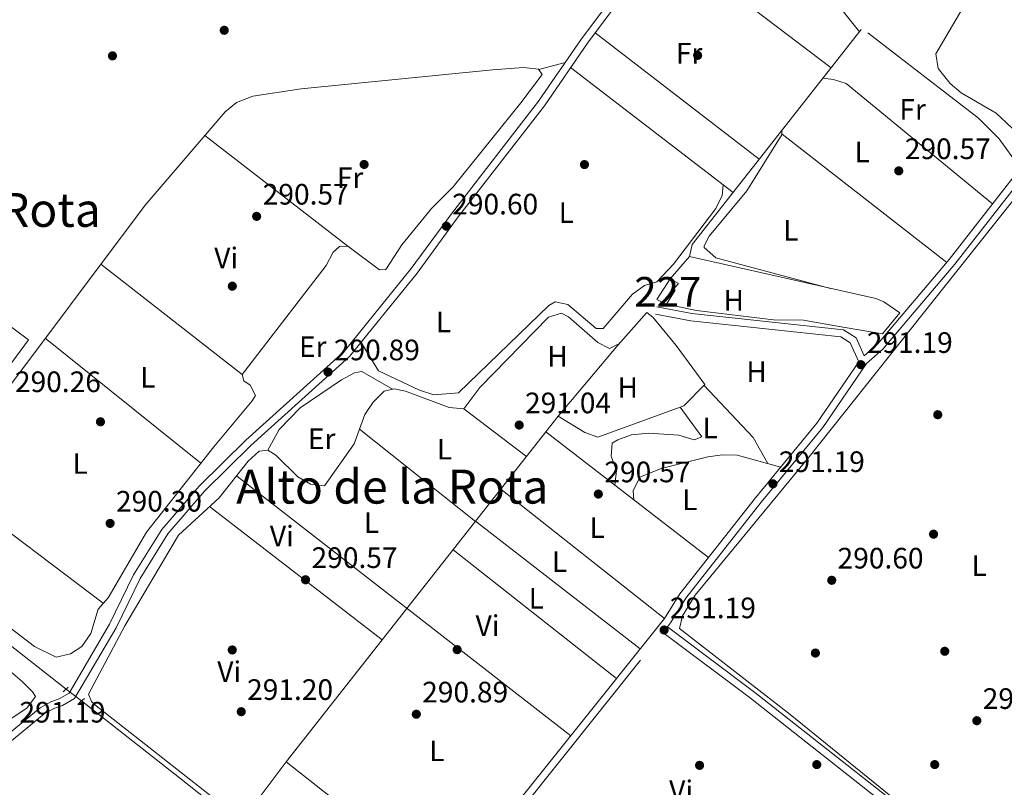
# Model space of a CAD drawing. Units: metres. Extents: x 587522 to 594460, y 4682713 to 4687430.
# Drawn here: x 589842 to 590176, y 4685083 to 4685344 of the extents above; entities that cross this region are included whole.
import ezdxf
from ezdxf.enums import TextEntityAlignment as Align

# ---------------------------------------------------------------- set-up
doc = ezdxf.new("R2010")
doc.units = ezdxf.units.M
doc.header["$MEASUREMENT"] = 0
for name, pattern in [('DGN Style 2', [86.5043, 51.90258, -34.60172]), ('DGN Style 3', [121.10602, 86.5043, -34.60172]), ('DGN Style 5', [60.55301, 25.95129, -34.60172])]:
    doc.linetypes.add(name, pattern=pattern)
for name, color, linetype, lineweight in [('Nivel 11', 7, 'Continuous', 0), ('Nivel 13', 7, 'Continuous', 0), ('Nivel 15', 7, 'Continuous', 0), ('Nivel 16', 7, 'Continuous', 0), ('Nivel 17', 7, 'Continuous', 0), ('Nivel 21', 7, 'Continuous', 0), ('Nivel 22', 7, 'Continuous', 0), ('Nivel 36', 7, 'Continuous', 0), ('Nivel 37', 7, 'Continuous', 0), ('Nivel 41', 7, 'Continuous', 0), ('Nivel 45', 7, 'Continuous', 0), ('Nivel 48', 7, 'Continuous', 0), ('Nivel 52', 7, 'Continuous', 0), ('Nivel 7', 7, 'Continuous', 0)]:
    doc.layers.add(name, color=color, linetype=linetype, lineweight=lineweight)
doc.styles.add('Style-Arial', font='txt')
doc.styles.add('Style-Arial Narrow', font='txt')
doc.styles.add('Style-Times New Roman', font='txt')

# ---------------------------------------------------------------- blocks, each defined once
blk = doc.blocks.new('5PATER')
at = {"layer": 'Nivel 7', "linetype": 'Continuous', "lineweight": 0}
h = blk.add_hatch(color=51, dxfattribs=at)
edge = h.paths.add_edge_path()
edge.add_ellipse((-0.002101127058267593, 0.003598652780056), major_axis=(-1.095731442372465, -1.110710699892244), ratio=0.9994222409660318, start_angle=0, end_angle=360)
blk = doc.blocks.new('5PERFI')
at = {"layer": 'Nivel 17', "linetype": 'Continuous', "lineweight": 0}
h = blk.add_hatch(color=7, dxfattribs=at)
edge = h.paths.add_edge_path()
edge.add_arc((-0.004831880331039429, 0.000241447240114212), 1.559999999766158, 315.0000000018422, 675.0000000018422)

msp = doc.modelspace()

# ---------------------------------------------------------------- linework, layer by layer
at = {"layer": 'Nivel 11', "color": 142, "linetype": 'DGN Style 3', "lineweight": 13}
msp.add_polyline3d([(590129.9499999993, 4685339.219999999, 289.54), (590167.4800000004, 4685310.32, 289.16), (590174.5100000016, 4685303.239999998, 289.16), (590181.2100000009, 4685293.960000001, 289.16)], dxfattribs=at)
at = {"layer": 'Nivel 13', "color": 4, "linetype": 'Continuous', "lineweight": 0, "extrusion": (-0.5539607025583849, -0.7086692484292614, 0.4369387100632384), "elevation": -3646828.893564013, "flags": 128}
msp.add_lwpolyline([(-2420646.365469288, 1771815.476837803), (-2420604.145314317, 1771815.26805844), (-2420579.064414158, 1771814.832028884), (-2420558.080809832, 1771814.898733255)], dxfattribs=at)
at = {"layer": 'Nivel 13', "color": 4, "linetype": 'Continuous', "lineweight": 0}
msp.add_polyline3d([(589618.5300000012, 4685322.120000001, 292.24), (589621.9400000013, 4685315.77, 291.47), (589635.5500000007, 4685296.059999999, 291.47), (589656.129999999, 4685275.940000001, 291.86), (589667.1099999994, 4685266.550000001, 291.86), (589693.2300000004, 4685246.23, 291.86), (589726.8599999994, 4685219.719999999, 291.86), (589770.4400000013, 4685185.530000001, 291.86), (589858.1400000006, 4685116.710000001, 291.86)], dxfattribs=at)
at = {"layer": 'Nivel 15', "color": 1, "linetype": 'Continuous', "lineweight": 0}
msp.add_polyline3d([(590061.6600000001, 4685247.25, 293.94), (590064.6099999994, 4685252, 293.94), (590064.1000000015, 4685252.25, 293.94), (590065.8000000007, 4685254.25, 293.33), (590062.9400000013, 4685255.780000001, 293.33), (590058.4100000001, 4685248.75, 293.79), (590061.6600000001, 4685247.25, 293.94)], dxfattribs=at)
at = {"layer": 'Nivel 16', "color": 1, "linetype": 'Continuous', "lineweight": 13, "extrusion": (0.009493071194019848, -0.002244667080359372, 0.9999524204025928), "elevation": -4624.438795182726, "flags": 128}
msp.add_lwpolyline([(590040.1300464198, 4685264.833113756), (590041.0900031626, 4685268.893123984), (590098.3510303795, 4685341.773307592)], dxfattribs=at)
at = {"layer": 'Nivel 16', "color": 1, "linetype": 'Continuous', "lineweight": 13, "extrusion": (0.07399092609226222, 0.08632274710763926, 0.9935158409345066), "elevation": 448394.8812164895, "flags": 128}
msp.add_lwpolyline([(2601114.861052636, -3915729.76510603), (2601114.861052636, -3915739.879996043)], dxfattribs=at)
at = {"layer": 'Nivel 16', "color": 1, "linetype": 'Continuous', "lineweight": 13}
for points in [[(589781.2800000012, 4685267.510000002, 290.12), (589790.6499999985, 4685278.449999999, 289.74), (589816.3500000015, 4685258.620000001, 290.51), (589820.1799999997, 4685253.73, 290.31), (589845.3599999994, 4685235.170000002, 290.7), (589829.8000000007, 4685214.219999999, 290.31), (589813.5500000007, 4685193.559999999, 290.31), (589760.120000001, 4685231.289999999, 290.31), (589762.6499999985, 4685242.48, 290.31), (589775.6000000015, 4685260.690000001, 290.12), (589781.2800000012, 4685267.510000002, 290.12)], [(590069.4800000004, 4685263.41, 292.18), (590132.7100000009, 4685249.09, 291.42), (590135.370000001, 4685247.989999998, 291.42), (590140.7800000012, 4685244.32, 291.61), (590134.9699999988, 4685237.100000001, 291.8), (590121.5700000003, 4685239.449999999, 291.8), (590108.1499999985, 4685241.739999998, 291.8), (590097.9499999993, 4685241.91, 291.8), (590071.8999999985, 4685245.07, 292.18), (590061.6600000001, 4685247.25, 293.94)], [(590045.3500000015, 4685233.390000001, 291.25), (590055, 4685244.379999999, 291.25), (590057.1099999994, 4685242.82, 291.63), (590065.0199999996, 4685233.239999998, 291.63), (590074.6400000006, 4685220.02, 292.01), (590067.5799999982, 4685212.760000002, 292.01), (590038.370000001, 4685202.109999999, 292.01), (590034, 4685203.75, 292.01), (590025, 4685209.25, 292.01), (590045.3500000015, 4685233.390000001, 291.25)]]:
    msp.add_polyline3d(points, dxfattribs=at)
at = {"layer": 'Nivel 21', "color": 7, "linetype": 'DGN Style 3', "lineweight": 0, "elevation": 290.87, "flags": 128}
msp.add_lwpolyline([(590057.9699999988, 4685243.84), (590069.9699999988, 4685241.559999999), (590120.8599999994, 4685236.120000001), (590124.0199999996, 4685234.129999999), (590126.9200000018, 4685227.66)], dxfattribs=at)
at = {"layer": 'Nivel 21', "color": 7, "linetype": 'Continuous', "lineweight": 0, "extrusion": (0.2084756824070008, 0.2646861103487269, 0.941530218757421), "elevation": 1363378.644760878, "flags": 128}
msp.add_lwpolyline([(2435400.917374033, -3809030.185361478), (2435363.793477964, -3809031.10543786), (2435275.680829609, -3809031.10543786)], dxfattribs=at)
at = {"layer": 'Nivel 21', "color": 1, "linetype": 'DGN Style 2', "lineweight": 0, "elevation": 292.52, "flags": 128}
for points in [[(589857.120000001, 4685115.789999999), (589858.8299999982, 4685117.34)], [(589862.5700000003, 4685111.989999998), (589864.3099999987, 4685113.539999999)]]:
    msp.add_lwpolyline(points, dxfattribs=at)
at = {"layer": 'Nivel 21', "color": 7, "linetype": 'DGN Style 3', "lineweight": 0}
for points in [[(589835.6400000006, 4685095.960000001, 291.18), (589850.6700000018, 4685108.25, 291.48), (589853.9499999993, 4685110.09, 291.94), (589856.8200000003, 4685111.109999999, 292.85), (589860.9499999993, 4685113.5, 292.85), (589875.0100000016, 4685137.5, 290.87), (589883.1600000001, 4685154.219999999, 290.41), (589892.620000001, 4685169.370000001, 290.72), (589905.0700000003, 4685183.800000001, 290.26), (589920.7300000004, 4685199.239999998, 290.41), (589954.2199999988, 4685229.440000001, 290.87), (589977.120000001, 4685257.760000002, 290.87), (589990.7300000004, 4685276.330000002, 290.41), (590020.3000000007, 4685314.52, 290.41), (590034.8599999994, 4685335.710000001, 290.26), (590053.9400000013, 4685361.239999998, 289.95), (590077.3399999999, 4685390.460000001, 290.11), (590082.6499999985, 4685396.600000001, 290.72), (590088.4699999988, 4685401.870000001, 291.02), (590094.2100000009, 4685405.739999998, 291.48), (590108.870000001, 4685410.82, 292.67)], [(590061.9899999984, 4685137.850000001, 291.18), (590063.0300000012, 4685139.16, 291.33), (590068.2399999984, 4685147.52, 291.33), (590093.7899999991, 4685180.02, 291.02), (590114.7100000009, 4685205.379999999, 291.02), (590129.5599999987, 4685227.09, 291.02), (590135, 4685231.899999999, 291.18), (590159.5199999996, 4685260.739999998, 290.26), (590188.7300000004, 4685298.289999999, 290.56), (590201.1499999985, 4685312.260000002, 291.33), (590207.6000000015, 4685318.280000001, 291.79), (590227.5700000003, 4685331.830000002, 291.98)], [(589998.8999999985, 4685058.969999999, 292.04), (590060.4299999997, 4685135.899999999, 291.18), (590090.1600000001, 4685113.580000002, 290.87), (590156.9299999997, 4685060.989999998, 290.87)]]:
    msp.add_polyline3d(points, dxfattribs=at)
at = {"layer": 'Nivel 21', "color": 7, "linetype": 'Continuous', "lineweight": 0}
for points in [[(590058.4400000013, 4685246.300000001, 290.87), (590070.3399999999, 4685244.039999999, 290.87), (590121.7100000009, 4685238.539999999, 290.87), (590125.9899999984, 4685235.84, 290.87), (590128.7399999984, 4685229.699999999, 290.87), (590133.2100000009, 4685233.66, 291.18), (590157.5799999982, 4685262.309999999, 290.26), (590186.8000000007, 4685299.890000001, 290.56), (590199.3599999994, 4685314.010000002, 291.33), (590206.0399999991, 4685320.239999998, 291.79), (590226.120000001, 4685333.870000001, 291.98), (590214.870000001, 4685349.809999999, 292.24), (590202.1900000013, 4685364.469999999, 292.09), (590187.9899999984, 4685377.879999999, 291.94), (590169.0399999991, 4685389.580000002, 291.63), (590156.6700000018, 4685396.149999999, 291.94), (590125.9600000009, 4685406.550000001, 292.09), (590110.5399999991, 4685410.559999999, 292.24), (590108.870000001, 4685410.82, 292.67)], [(589833.9400000013, 4685097.789999999, 291.18), (589849.2600000016, 4685110.32, 291.48), (589852.9100000001, 4685112.370000001, 291.94), (589855.7699999996, 4685113.390000001, 292.85), (589859.129999999, 4685115.330000002, 292.85), (589872.8099999987, 4685138.68, 290.87), (589880.9699999988, 4685155.43, 290.41), (589890.6000000015, 4685170.850000001, 290.72), (589903.25, 4685185.510000002, 290.26), (589919.0100000016, 4685201.059999999, 290.41), (589952.3999999985, 4685231.170000002, 290.87), (589975.1400000006, 4685259.289999999, 290.87), (589988.7300000004, 4685277.830000002, 290.41), (590018.2800000012, 4685316, 290.41), (590032.8299999982, 4685337.170000002, 290.26), (590051.9699999988, 4685362.77, 289.95)], [(589995.6700000018, 4685058.93, 292.07), (590060.9899999984, 4685140.600000001, 291.33), (590066.1900000013, 4685148.960000001, 291.33), (590091.8500000015, 4685181.59, 291.02), (590112.7100000009, 4685206.879999999, 291.02), (590126.9200000018, 4685227.66, 290.87)]]:
    msp.add_polyline3d(points, dxfattribs=at)
at = {"layer": 'Nivel 22', "color": 4, "linetype": 'DGN Style 5', "lineweight": 0, "elevation": 291.86, "flags": 128}
msp.add_lwpolyline([(589858.1400000006, 4685116.710000001), (589863.3599999994, 4685112.699999999)], dxfattribs=at)
at = {"layer": 'Nivel 36', "color": 92, "linetype": 'Continuous', "lineweight": 0, "extrusion": (-0.004272879873691758, 0.003246721777030062, 0.9999856005439716), "elevation": 12980.53900622529, "flags": 128}
msp.add_lwpolyline([(590056.9713000208, 4685352.750491999), (590113.3524090424, 4685309.910266206)], dxfattribs=at)
at = {"layer": 'Nivel 36', "color": 92, "linetype": 'Continuous', "lineweight": 0, "flags": 128}
for points, elevation in [([(590093.129999999, 4685296.359999999), (590037.5, 4685339.23)], 290.09), ([(590018.4200000018, 4685326.75), (590027.3200000003, 4685329.149999999)], 290.05), ([(589903.7600000016, 4685193.32), (589851.0300000012, 4685235.73)], 289.9), ([(590096.0100000016, 4685193.199999999), (590091.0500000007, 4685201.989999998), (590074.3399999999, 4685219.699999999)], 290.86), ([(589992.9200000018, 4685211.719999999), (590014.2100000009, 4685195.539999999)], 291.24), ([(590060.9899999984, 4685140.600000001), (590005.5399999991, 4685184.52)], 291.25), ([(589996.9600000009, 4685173.609999999), (590052.8000000007, 4685130.359999999)], 291.25)]:
    msp.add_lwpolyline(points, dxfattribs=dict(at, elevation=elevation))
at = {"layer": 'Nivel 36', "color": 92, "linetype": 'Continuous', "lineweight": 0, "extrusion": (-0.00433402594874153, 0.00333332146393499, 0.9999850524818327), "elevation": 13350.58643188152, "flags": 128}
msp.add_lwpolyline([(590024.9056874551, 4685308.987584997), (590079.996816989, 4685266.617349606)], dxfattribs=at)
at = {"layer": 'Nivel 36', "color": 92, "linetype": 'Continuous', "lineweight": 0, "extrusion": (0.004902515424628964, -0.003795756886753585, 0.9999807786013529), "elevation": -14602.56295704539, "flags": 128}
msp.add_lwpolyline([(589896.6705018394, 4685282.774581771), (589945.1317824349, 4685245.25431148)], dxfattribs=at)
at = {"layer": 'Nivel 36', "color": 92, "linetype": 'Continuous', "lineweight": 0, "extrusion": (-0.0140560398412553, -0.2305190533965869, 0.9729662860372514), "elevation": -1088064.199297969, "flags": 128}
msp.add_lwpolyline([(303847.1172566861, 4585205.156308323), (303847.1172566861, 4585203.467610601)], dxfattribs=at)
at = {"layer": 'Nivel 36', "color": 92, "linetype": 'Continuous', "lineweight": 0, "extrusion": (0.004924221043281349, -0.003848107615538587, 0.9999804718667741), "elevation": -14834.65365580232, "flags": 128}
msp.add_lwpolyline([(589909.2310944609, 4685200.96385387), (589861.3198041171, 4685238.404131077)], dxfattribs=at)
at = {"layer": 'Nivel 36', "color": 92, "linetype": 'Continuous', "lineweight": 0, "extrusion": (0.001575418509203539, 0.002002065889514731, 0.9999967548890821), "elevation": 10600.5029866513, "flags": 128}
msp.add_lwpolyline([(590023.8095493577, 4685197.416866999), (589931.5690651685, 4685080.196632076)], dxfattribs=at)
at = {"layer": 'Nivel 36', "color": 92, "linetype": 'Continuous', "lineweight": 0, "extrusion": (0.005915196052966776, -0.004707491392266974, 0.9999714245819462), "elevation": -18274.99500727605, "flags": 128}
msp.add_lwpolyline([(589984.8395547792, 4685139.383363489), (589945.507995069, 4685170.683710303)], dxfattribs=at)
at = {"layer": 'Nivel 36', "color": 92, "linetype": 'Continuous', "lineweight": 0, "extrusion": (0.008749719065534052, -0.006757538835627442, 0.9999388871751911), "elevation": -26206.69890321532, "flags": 128}
msp.add_lwpolyline([(589995.6448397897, 4685133.760185305), (590050.7694671638, 4685091.189213309)], dxfattribs=at)
at = {"layer": 'Nivel 36', "color": 92, "linetype": 'Continuous', "lineweight": 0, "extrusion": (-0.1240393342193123, -0.1722193993010658, 0.9772178478061122), "elevation": -879756.8628381374, "flags": 128}
msp.add_lwpolyline([(-2259578.172116036, 4052059.742625505), (-2259569.529818291, 4052061.156128131), (-2259508.39509403, 4052059.742625508)], dxfattribs=at)
at = {"layer": 'Nivel 36', "color": 92, "linetype": 'Continuous', "lineweight": 0, "extrusion": (-0.002089339050178685, 0.001625082455724932, 0.999996496878537), "elevation": 6672.533140966791, "flags": 128}
msp.add_lwpolyline([(589915.2009249926, 4685184.34312278), (590028.5214715973, 4685096.203006398)], dxfattribs=at)
at = {"layer": 'Nivel 36', "color": 92, "linetype": 'Continuous', "lineweight": 0, "extrusion": (0.00812799474322382, -0.006271078694567158, 0.9999473032482565), "elevation": -24294.75062848143, "flags": 128}
msp.add_lwpolyline([(589943.4268541709, 4685073.130208235), (589884.8126128949, 4685118.351097431)], dxfattribs=at)
at = {"layer": 'Nivel 36', "color": 92, "linetype": 'Continuous', "lineweight": 0, "extrusion": (-0.004232115240926658, 0.003335111577296419, 0.9999854830103059), "elevation": 13419.88734319203, "flags": 128}
msp.add_lwpolyline([(590040.6600499712, 4685101.549371), (589985.2689378075, 4685145.199613761)], dxfattribs=at)
at = {"layer": 'Nivel 36', "color": 92, "linetype": 'Continuous', "lineweight": 0, "extrusion": (-0.009189229613299717, -0.01222358339719574, 0.999883064197032), "elevation": -62398.04484227797, "flags": 128}
msp.add_lwpolyline([(589910.528273508, 4684679.298369385), (589895.5954118073, 4684659.436885521)], dxfattribs=at)
at = {"layer": 'Nivel 36', "color": 92, "linetype": 'Continuous', "lineweight": 0, "extrusion": (0.00845779696896775, -0.006686068883525216, 0.9999418793876556), "elevation": -26043.7034785264, "flags": 128}
msp.add_lwpolyline([(589951.3952507675, 4684989.258923661), (589909.1918546073, 4685022.619669341)], dxfattribs=at)
at = {"layer": 'Nivel 36', "color": 92, "linetype": 'Continuous', "lineweight": 0}
for points in [[(590127.0899999999, 4685339.57, 288.95), (590121.25, 4685346.899999999, 289.52), (590099.0399999991, 4685361.920000002, 289.7), (590078.6400000006, 4685373.34, 289.71), (590067.1499999985, 4685377.739999998, 289.71)], [(590161.6099999994, 4685318.830000002, 290.05), (590157.8500000015, 4685322.07, 290.05), (590153.8399999999, 4685327.140000001, 290.05), (590153.0300000012, 4685332.120000001, 290.05), (590163.1499999985, 4685349.379999999, 290.05), (590167, 4685353.91, 290.05), (590171.4299999997, 4685357.559999999, 289.29), (590175.0199999996, 4685361.449999999, 289.29), (590178.2300000004, 4685362.43, 289.29), (590182.2100000009, 4685361.52, 288.53), (590186.5399999991, 4685358.989999998, 288.53), (590201.0599999987, 4685348.440000001, 289.29), (590208.3900000006, 4685341.640000001, 289.29), (590209.7399999984, 4685337.629999999, 289.29), (590209.620000001, 4685332.629999999, 289.29), (590207.5399999991, 4685328, 289.29), (590204.6000000015, 4685323.949999999, 289.29), (590196.9200000018, 4685317.280000001, 289.29), (590186.4100000001, 4685305.830000002, 289.29), (590182.2600000016, 4685303.739999998, 289.29), (590173.4400000013, 4685311.960000001, 289.42), (590161.6099999994, 4685318.830000002, 290.05)], [(589833.7600000016, 4685212.760000002, 289.9), (589884.9100000001, 4685280.75, 289.62), (589912.0199999996, 4685312.43, 289.32), (589915.8999999985, 4685315.559999999, 289.32), (589921.4600000009, 4685317.789999999, 289.18), (589937.8500000015, 4685320.199999999, 288.91), (590002.6600000001, 4685326.640000001, 289.71), (590013.1600000001, 4685327.460000001, 289.71), (590018.3099999987, 4685326.91, 289.71), (590019.4899999984, 4685325.109999999, 289.9), (590012.2800000012, 4685315.460000001, 290.08), (589989.3000000007, 4685286.989999998, 289.9), (589982.0100000016, 4685279.600000001, 289.9), (589971.9499999993, 4685267.379999999, 290.28), (589966.5300000012, 4685258.98, 290.47), (589964.3200000003, 4685258.859999999, 290.28), (589953.6400000006, 4685266.93, 289.9), (589950.8299999982, 4685266.739999998, 289.9), (589948.7100000009, 4685264.800000001, 289.9), (589946.3000000007, 4685260.330000002, 289.9), (589917.8099999987, 4685223.359999999, 289.9), (589918.3399999999, 4685221.219999999, 289.9), (589920.5500000007, 4685219.719999999, 289.9), (589922.370000001, 4685216.27, 289.71), (589921.1999999993, 4685214.379999999, 289.71), (589908.129999999, 4685198.879999999, 289.52), (589885.3200000003, 4685169.870000001, 289.9), (589872.3399999999, 4685147.690000001, 290.09), (589868.9100000001, 4685143.760000002, 290.09), (589866.4800000004, 4685135.530000001, 290.09), (589863.4299999997, 4685131.120000001, 290.09), (589859.5799999982, 4685128.620000001, 290.09), (589854.6999999993, 4685127.539999999, 289.9), (589847.3599999994, 4685131.170000002, 289.98), (589806.3599999994, 4685162.609999999, 290.09)], [(590114.7300000004, 4685323.84, 290.1), (590118.370000001, 4685323.359999999, 290.1), (590122.6499999985, 4685322.039999999, 289.71), (590172.25, 4685281.18, 289.71)], [(590117.3500000015, 4685252.57, 290.1), (590078.4699999988, 4685262.98, 289.71), (590074.4800000004, 4685266.399999999, 289.71), (590074.4200000018, 4685267.02, 289.71), (590076.2100000009, 4685270.25, 289.71), (590088.9600000009, 4685285.690000001, 290.04), (590100.9699999988, 4685304.899999999, 290.48), (590156.7399999984, 4685261.32, 290.09)], [(590080.879999999, 4685287.699999999, 290.47), (590080.6000000015, 4685284.010000002, 290.47), (590078.379999999, 4685279.640000001, 290.27), (590064.1000000015, 4685260.800000001, 289.92), (590058.3599999994, 4685254.830000002, 290.09), (590054.2800000012, 4685253.539999999, 290.47), (590050.2100000009, 4685250.629999999, 290.47), (590040.2399999984, 4685238.91, 290.47), (590037.7899999991, 4685238.969999999, 290.47), (590028.1999999993, 4685247.120000001, 290.47), (590023.9499999993, 4685248.059999999, 290.47), (590021.8000000007, 4685246.800000001, 290.47), (589991.1099999994, 4685217.140000001, 290.09), (589982.7399999984, 4685216.52, 290.09), (589977.9699999988, 4685218, 290.09), (589963.9800000004, 4685224.620000001, 290.09), (589958.1099999994, 4685234.25, 290.09)], [(590288.0599999987, 4685189.539999999, 289.53), (590287.629999999, 4685193.289999999, 289.53), (590267.379999999, 4685212.010000002, 289.92), (590248.0500000007, 4685226.649999999, 289.53), (590204.629999999, 4685264.620000001, 289.92), (590184.5500000007, 4685283.899999999, 289.92), (590181.5100000016, 4685284.239999998, 290.3), (590179.5100000016, 4685282.719999999, 289.92), (590110.0399999991, 4685195.43, 289.92), (590071.4299999997, 4685148.550000001, 290.3), (590067.120000001, 4685141.52, 290.3), (590066.0799999982, 4685137.260000002, 290.49), (590103.6499999985, 4685108.129999999, 290.15), (590150.3500000015, 4685070.260000002, 290.03), (590162.9800000004, 4685061.059999999, 290.27)], [(589935.6900000013, 4685058.170000002, 291.06), (589867.6700000018, 4685111.489999998, 291.63), (589866.6700000018, 4685112.52, 291.63), (589865.6999999993, 4685114.940000001, 291.63), (589877.9600000009, 4685138.100000001, 291.63), (589896.1799999997, 4685168.920000002, 291.25), (589909.9400000013, 4685181.59, 291.25), (589919.8399999999, 4685193.93, 291.25), (589923.6099999994, 4685197.32, 291.25), (589926.5399999991, 4685197.68, 291.25), (589929.2399999984, 4685196.039999999, 291.25), (589936.6499999985, 4685188.609999999, 291.25), (589941.0199999996, 4685186.18, 291.25), (589945.7600000016, 4685185.620000001, 291.25), (589955.7899999991, 4685199.859999999, 291.25), (589959.3500000015, 4685209.850000001, 291.25), (589962.2300000004, 4685214, 291.25), (589965.9800000004, 4685217.710000001, 291.25), (589969.379999999, 4685218.5, 290.87), (589973.2399999984, 4685217.66, 290.87), (589987.9400000013, 4685212.23, 290.87), (589992.9200000018, 4685211.719999999, 290.87), (589998.3900000006, 4685218.920000002, 291.25), (590021.6999999993, 4685242.789999999, 290.87), (590026.0300000012, 4685244.16, 290.87), (590028.4400000013, 4685242.940000001, 290.87), (590038.3999999985, 4685234.239999998, 290.87), (590042.3599999994, 4685232.18, 291.25), (590045.7300000004, 4685233.830000002, 291.25)], [(589968.8099999987, 4685218.370000001, 290.47), (589958.370000001, 4685224.330000002, 290.47), (589955.8999999985, 4685223.879999999, 290.85), (589951.4899999984, 4685221.539999999, 291.23), (589937.4499999993, 4685212.039999999, 291.23), (589930.3000000007, 4685204.719999999, 291.23), (589926.5399999991, 4685197.68, 291.23)], [(590044.1999999993, 4685185.789999999, 290.86), (590044.6900000013, 4685190.84, 290.86), (590042.9499999993, 4685195.649999999, 290.86), (590043.2399999984, 4685200.100000001, 290.86), (590045.1400000006, 4685201.219999999, 290.86), (590049.8299999982, 4685202.960000001, 290.86), (590055.6799999997, 4685203.489999998, 290.86), (590065.8999999985, 4685202.84, 290.86), (590071.1000000015, 4685201.199999999, 290.86), (590073.7199999988, 4685202.18, 290.86), (590066.3099999987, 4685212.300000001, 291.24)], [(590050.629999999, 4685180.830000002, 290.86), (590050.4400000013, 4685183.960000001, 290.48), (590052.6999999993, 4685188.510000002, 290.48), (590059.9299999997, 4685191.469999999, 290.48), (590075.6600000001, 4685195.449999999, 290.48), (590080.6799999997, 4685196.109999999, 290.86), (590085.6700000018, 4685196.050000001, 290.48), (590100.4200000018, 4685191.989999998, 290.86)], [(589835.5899999999, 4685104.239999998, 290.28), (589844.7300000004, 4685110.170000002, 290.28), (589847.75, 4685114.199999999, 290.28), (589846.7199999988, 4685115.719999999, 290.28), (589843.2199999988, 4685119.300000001, 289.9), (589839.2800000012, 4685122.640000001, 290.28)]]:
    msp.add_polyline3d(points, dxfattribs=at)
at = {"layer": 'Nivel 52', "color": 1, "linetype": 'Continuous', "lineweight": 0}
msp.add_polyline3d([(590061.6600000001, 4685247.25, 293.94), (590064.6099999994, 4685252, 293.94), (590064.1000000015, 4685252.25, 293.94), (590065.8000000007, 4685254.25, 293.33), (590062.9400000013, 4685255.780000001, 293.33), (590058.4100000001, 4685248.75, 293.79)], close=True, dxfattribs=at)

# ---------------------------------------------------------------- block references
at = {"layer": 'Nivel 17', "color": 7, "linetype": 'Continuous', "lineweight": 0}
for p in [(589873.8200000003, 4685331.399999999, 290.38), (590072.2600000016, 4685331.580000002, 290.38), (589959.1600000001, 4685294.580000002, 290.38), (590033.879999999, 4685294.550000001, 290.38), (589914.4600000009, 4685253.309999999, 290.38), (590153.6900000013, 4685209.73, 290.38), (589869.75, 4685207.330000002, 290.38), (590152.2600000016, 4685169.219999999, 290.38), (589914.4400000013, 4685129.960000001, 291.36), (589990.7100000009, 4685130.059999999, 290.97), (590112.1900000013, 4685128.91, 290.19), (590156.0599999987, 4685129.52, 290.19), (590112.6600000001, 4685091.100000001, 289.77), (590152.6600000001, 4685091.100000001, 290.01), (590072.9200000018, 4685090.830000002, 290.19)]:
    msp.add_blockref('5PERFI', p, dxfattribs=at)
at = {"layer": 'Nivel 7', "color": 51, "linetype": 'Continuous', "lineweight": 0}
for p in [(589911.7199999988, 4685340.080000002, 290.22), (590140.4600000009, 4685292.41, 290.58), (589922.7100000009, 4685276.98, 290.58), (589987.0500000007, 4685273.649999999, 290.61), (590127.620000001, 4685226.690000001, 291.2), (589946.9100000001, 4685224.190000001, 290.9), (590011.7399999984, 4685206.219999999, 291.05), (590097.8000000007, 4685186.289999999, 291.2), (590038.5799999982, 4685182.82, 290.58), (589873.0100000016, 4685172.870000001, 290.31), (589939.2800000012, 4685153.760000002, 290.58), (590117.7300000004, 4685153.580000002, 290.61), (590060.879999999, 4685136.73, 291.2), (589917.4800000004, 4685109.02, 291.21), (589976.8500000015, 4685108.170000002, 290.9), (590166.9299999997, 4685105.969999999, 290.31)]:
    msp.add_blockref('5PATER', p, dxfattribs=at)

# ---------------------------------------------------------------- texts
at = {"layer": 'Nivel 37', "color": 92, "linetype": 'Continuous', "lineweight": 0, "style": 'Style-Arial Narrow'}
for s, p in [('Fr', (590069.3824934922, 4685332.29998, 290.36)), ('Fr', (590145.1524934918, 4685313.239980001, 289.5)), ('L', (590128.0231471024, 4685298.79998, 290.47)), ('Fr', (589954.3924934901, 4685290.09998, 290.14)), ('L', (590027.7231471054, 4685278.239980001, 290.41)), ('L', (590103.8531471044, 4685272.269979998, 290.12)), ('Vi', (589912.3745007887, 4685262.899979997, 290.33)), ('H', (590084.4892019704, 4685248.499979999, 290.45)), ('L', (589986.1031471044, 4685241.20998, 290.54)), ('Er', (589941.7308149971, 4685232.77998, 290.48)), ('H', (590024.7092019692, 4685229.479979999, 290.87)), ('H', (590092.25920197, 4685224.29998, 290.86)), ('L', (589885.793147102, 4685222.449979998, 289.8)), ('H', (590048.5392019711, 4685218.95998, 291.06)), ('L', (590076.5331471041, 4685205.239980001, 290.86)), ('Er', (589944.7708149999, 4685201.559979998, 291.24)), ('L', (589986.4331471026, 4685198.04998, 290.74)), ('L', (589862.8931471035, 4685193.18998, 290.32)), ('L', (590069.6331471056, 4685180.879979998, 290.48)), ('L', (589961.6931471042, 4685173.11998, 291.28)), ('L', (590038.2131471038, 4685171.449979998, 290.9)), ('Vi', (589931.2445007898, 4685168.559979998, 291.24)), ('L', (590025.4331471026, 4685159.879979998, 291.25)), ('L', (590167.7531471029, 4685158.52998, 290.32)), ('L', (590017.543147102, 4685147.469979998, 291.14)), ('Vi', (590001.0145007893, 4685138.219979998, 291.45)), ('Vi', (589913.4045007899, 4685122.589979999, 291.32)), ('L', (589983.8431471027, 4685095.759980001, 291.19)), ('Vi', (590066.6545007899, 4685082.20998, 290.32))]:
    msp.add_text(s, height=6.99996, dxfattribs=at).set_placement(p, align=Align.MIDDLE_CENTER)
at = {"layer": 'Nivel 41', "color": 7, "linetype": 'Continuous', "lineweight": 0, "style": 'Style-Arial'}
for s, p in [('290.57', (590142.5100000016, 4685296.41, 290.58)), ('290.57', (589924.7699999996, 4685280.98, 290.58)), ('290.60', (589989.0300000012, 4685277.649999999, 290.61)), ('291.19', (590129.6099999994, 4685230.690000001, 291.2)), ('290.89', (589948.8999999985, 4685228.190000001, 290.9)), ('290.26', (589840.7399999984, 4685217.399999999, 290.27)), ('291.04', (590013.7300000004, 4685210.219999999, 291.05)), ('291.19', (590099.7899999991, 4685190.289999999, 291.2)), ('290.57', (590040.629999999, 4685186.82, 290.58)), ('290.30', (589875, 4685176.870000001, 290.31)), ('290.57', (589941.3299999982, 4685157.760000002, 290.58)), ('290.60', (590119.7100000009, 4685157.580000002, 290.61)), ('291.19', (590062.8599999994, 4685140.73, 291.2)), ('291.20', (589919.4699999988, 4685113.02, 291.21)), ('290.89', (589978.8399999999, 4685112.170000002, 290.9)), ('290.30', (590168.9200000018, 4685109.969999999, 290.31)), ('291.19', (589842.3000000007, 4685105.350000001, 291.2))]:
    msp.add_text(s, height=6.99996, dxfattribs=at).set_placement(p)
at = {"layer": 'Nivel 45', "color": 7, "linetype": 'Continuous', "lineweight": 0, "style": 'Style-Times New Roman'}
for s, p in [('La Rota', (589842.3318344429, 4685279.179979999, 289.68)), ('Alto de la Rota', (589968.7262600549, 4685185.339979999, 291.05))]:
    msp.add_text(s, height=11.49996, dxfattribs=at).set_placement(p, align=Align.MIDDLE_CENTER)
at = {"layer": 'Nivel 48', "color": 1, "linetype": 'Continuous', "lineweight": 0, "style": 'Style-Arial Narrow'}
msp.add_text('227', height=9.99996, dxfattribs=at).set_placement((590062.1246221028, 4685251.419980001, 290.3), align=Align.MIDDLE_CENTER)

doc.saveas('drawing.dxf')
